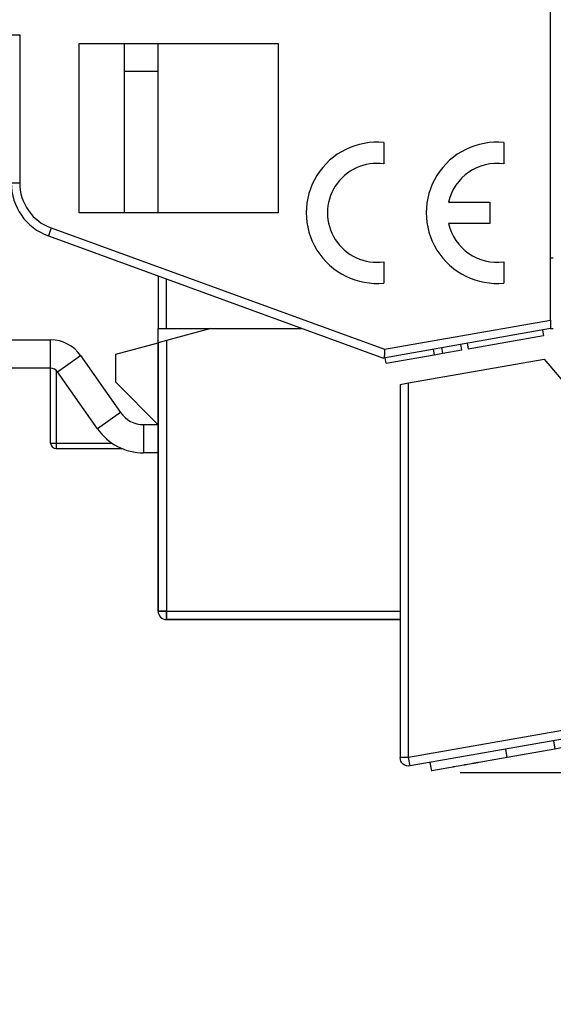
# Model space of a CAD drawing. Extents: x 791 to 1215, y 295 to 550.
# Drawn here: x 955 to 974, y 297 to 332 of the extents above; entities that cross this region are included whole.
import ezdxf

# ---------------------------------------------------------------- set-up
doc = ezdxf.new("R2010")
doc.units = 0
doc.header["$MEASUREMENT"] = 0
doc.header["$PDMODE"] = 2
doc.header["$PDSIZE"] = -0.01
for name, color, linetype in [('1', 7, 'Continuous'), ('2', 7, 'Continuous'), ('3', 7, 'Continuous'), ('4', 7, 'Continuous')]:
    doc.layers.add(name, color=color, linetype=linetype)
doc.styles.get("Standard").update_dxf_attribs({"font": 'monotxt.shx'})
doc.dimstyles.new('DSTYLE7', dxfattribs={"dimtxt": 2.5, "dimasz": 3, "dimexe": 1, "dimexo": 1, "dimgap": 1, "dimtad": 1, "dimdec": 3, "dimrnd": 0.1, "dimzin": 11, "dimdsep": 46, "dimtxsty": 'Standard', "dimcen": 0.09, "dimadec": 0, "dimazin": 0, "dimtp": 0.1, "dimtm": 0.1, "dimtfac": 1, "dimtdec": 3, "dimtofl": 0, "dimtmove": 2, "dimatfit": 3, "dimfxl": 0, "dimtolj": 1, "dimtzin": 0, "dimarcsym": 0})

# ---------------------------------------------------------------- blocks, each defined once
blk = doc.blocks.new('A$C41A76E27')
at = {"layer": '4', "color": 40, "linetype": 'Continuous'}
for p, q in [((-4.747901, 14.406038), (-6.441305, 12.387917)), ((0.0521, 13.559668), (-4.747901, 14.406038)), ((0.3521, 13.50677), (0.0521, 13.559668)), ((0.0521, 0.295443), (0.0521, 13.559668)), ((0.3521, 13.50677), (0.35209, 13.506771)), ((0.3521, 13.50677), (0.3521, 0.295443)), ((0.3521, 12.687917), (0.3521, 12.687917)), ((-8.747901, 12.387917), (-9.047901, 12.387917)), ((-9.047901, 1.84712), (-9.047901, 12.387917)), ((-6.441305, 12.387917), (-8.747901, 12.387917)), ((-8.747901, 12.387917), (-8.747901, 1.84712)), ((-9.047901, 1.84712), (-8.747901, 1.84712)), ((-8.747901, 1.84712), (-8.799995, 1.551678)), ((-8.747901, 1.84712), (0.0521, 0.295443)), ((-8.799995, 1.551678), (0, 0)), ((-8.088197, 1.12274), (-8.036308, 1.417019)), ((-8.088197, 1.12274), (-7.346975, 0.992042)), ((-7.346975, 0.992042), (-7.295086, 1.286322)), ((-6.235996, 0.796147), (-6.184107, 1.090426)), ((-7.346975, 0.992042), (-6.235996, 0.796147)), ((-6.235996, 0.796147), (-5.722279, 0.705565)), ((-5.722279, 0.705565), (-5.670389, 0.999844)), ((-5.722279, 0.705565), (-5.409602, 0.650431)), ((-5.409602, 0.650431), (-5.357713, 0.944711)), ((-5.077297, 0.895266), (-5.129391, 0.599823)), ((0.3521, 0.953343), (0.3521, 0.953344)), ((0.3521, 0.953344), (0.3521, 0.953343)), ((-5.409807, 0.649268), (-5.129391, 0.599823)), ((-5.129391, 0.599823), (-3.440193, 0.301972)), ((-3.440398, 0.300809), (-3.388099, 0.597414)), ((-3.440398, 0.300809), (-0.767015, -0.170581)), ((-3.127722, 0.245676), (-3.127722, 0.245676)), ((-3.127721, 0.245676), (-3.127721, 0.245676)), ((-0.767015, -0.170581), (-0.714715, 0.126025)), ((0, 0), (0.0521, 0.295443)), ((0.0521, 0.295443), (0.3521, 0.295443)), ((-0.767015, -0.170581), (-0.761803, -0.1715))]:
    blk.add_line(p, q, dxfattribs=at)
for points in [[(-7.81721, 1.074957), (-7.81721, 1.074957, 0.000000275), (-7.81721, 1.074957, -0.000000171), (-7.81721, 1.074958, 0.000000241), (-7.81721, 1.074958, -0.000000096), (-7.81721, 1.074958, -0.000000457), (-7.81721, 1.074958, 0.000000063), (-7.81721, 1.074958, 0.000000592), (-7.81721, 1.074958, 0.000000035), (-7.81721, 1.074958, -0.000000247), (-7.81721, 1.074958, -0.000000281), (-7.81721, 1.074958, 0.000000492), (-7.81721, 1.074958, -0.000000406), (-7.81721, 1.074958, -0.00000054), (-7.81721, 1.074958, 0.000000164), (-7.81721, 1.074958, 0.000000046), (-7.81721, 1.074958, -0.000000109), (-7.81721, 1.074959, -0.000000176), (-7.81721, 1.074959, 0.000000223)], [(-5.830614, 0.724666), (-5.830625, 0.724607), (-5.830635, 0.724549), (-5.830645, 0.724491), (-5.830655, 0.724433), (-5.830666, 0.724375), (-5.830676, 0.724317), (-5.830686, 0.724259), (-5.830696, 0.724201), (-5.830707, 0.724142), (-5.830717, 0.724084), (-5.830727, 0.724027), (-5.830737, 0.723968), (-5.830748, 0.723908), (-5.830758, 0.723852), (-5.830767, 0.723801), (-5.830778, 0.723735), (-5.830796, 0.723635, 0), (-5.830819, 0.723503)], [(-2.405735, 0.11837), (-2.399108, 0.117201), (-2.392494, 0.116035, -0.000000012), (-2.385892, 0.114871), (-2.379302, 0.113709), (-2.372725, 0.112549), (-2.36616, 0.111392), (-2.359607, 0.110236, -0.000000012), (-2.353067, 0.109083), (-2.346539, 0.107932), (-2.340023, 0.106783), (-2.333519, 0.105636, -0.000000012), (-2.327028, 0.104492, -0.000000013), (-2.32055, 0.103349), (-2.314083, 0.102209), (-2.307628, 0.101071, -0.000000013), (-2.301187, 0.099935, -0.000000013), (-2.294761, 0.098802, -0.000000013), (-2.28834, 0.09767), (-2.281923, 0.096538), (-2.275543, 0.095413), (-2.269213, 0.094297), (-2.262794, 0.093166), (-2.256241, 0.09201), (-2.250096, 0.090926), (-2.244546, 0.089948, -0.000000017), (-2.237446, 0.088696, -0.00000003), (-2.226547, 0.086774, -0.000000015), (-2.212295, 0.084261, -0.000000008)], [(-1.581239, -0.027012), (-1.578832, -0.027437, -0.000000377), (-1.576429, -0.02786, -0.000000379), (-1.574031, -0.028283, -0.00000038), (-1.571638, -0.028705, -0.000000382), (-1.56925, -0.029126, -0.000000383), (-1.566867, -0.029546, -0.000000385), (-1.564488, -0.029965, -0.000000386), (-1.562114, -0.030384, -0.000000388), (-1.559745, -0.030802, -0.000000389), (-1.557381, -0.031218, -0.000000391), (-1.555021, -0.031634, -0.000000392), (-1.552667, -0.03205, -0.000000394), (-1.550317, -0.032464, -0.000000396), (-1.547971, -0.032877, -0.000000398), (-1.54563, -0.03329, -0.000000399), (-1.543295, -0.033702, -0.000000398), (-1.540965, -0.034113, -0.000000403), (-1.538638, -0.034523, -0.000000413), (-1.536312, -0.034933, -0.000000403), (-1.534, -0.035341, -0.000000378), (-1.531706, -0.035745, -0.000000418), (-1.529381, -0.036155, -0.000000501), (-1.527007, -0.036574, -0.000000382), (-1.524781, -0.036966, -0.000000132), (-1.522771, -0.037321, -0.000000541), (-1.5202, -0.037774, -0.000000939), (-1.516254, -0.03847, -0.000000463), (-1.511096, -0.03938, -0.000000246)]]:
    blk.add_lwpolyline(points, format="xyb", dxfattribs=at)
blk.add_lwpolyline([(-2.000838, 0.046976), (-1.997941, 0.046465), (-1.995048, 0.045955), (-1.99216, 0.045445), (-1.989275, 0.044937), (-1.986395, 0.044429), (-1.98352, 0.043922), (-1.980648, 0.043416), (-1.977781, 0.04291), (-1.974918, 0.042405), (-1.972059, 0.041901), (-1.969205, 0.041398), (-1.966355, 0.040895), (-1.963509, 0.040394), (-1.960667, 0.039892), (-1.95783, 0.039392), (-1.954997, 0.038893), (-1.95217, 0.038394), (-1.949344, 0.037896), (-1.946518, 0.037397), (-1.943707, 0.036902), (-1.940918, 0.03641), (-1.938088, 0.035911), (-1.935198, 0.035401), (-1.932486, 0.034923), (-1.930037, 0.034491), (-1.926901, 0.033939), (-1.922084, 0.033089), (-1.915782, 0.031978)], dxfattribs=at)
for centre, start, end in [((-8.7479, 1.84712), 180, 260), ((0.0521, 0.295443), 260, 0)]:
    blk.add_arc(centre, 0.3, start, end, dxfattribs=at)
blk = doc.blocks.new('*D65')
at = {"layer": '1', "color": 0, "linetype": 'Continuous', "lineweight": -2}
for p, q in [((1004.967, 311.711), (1004.967, 314.711)), ((991.728, 308.711), (1005.967, 308.711)), ((970.245, 304.923), (1005.967, 304.923)), ((1004.967, 301.923), (1004.967, 298.923))]:
    blk.add_line(p, q, dxfattribs=at)
at = {"layer": '1', "color": 0, "linetype": 'Continuous'}
for points in [[(1004.467, 311.711), (1005.467, 311.711), (1004.967, 308.711)], [(1004.467, 301.923), (1005.467, 301.923), (1004.967, 304.923)]]:
    blk.add_solid(points, dxfattribs=at)
at = {"layer": 'Defpoints', "color": 0, "linetype": 'Continuous'}
for p in [(990.728, 308.711), (969.245, 304.923), (1004.967, 304.923)]:
    blk.add_point(p, dxfattribs=at)
at = {"layer": '1', "color": 0, "linetype": 'Continuous', "insert": (1001.515, 299.083), "char_height": 2.5, "attachment_point": 5, "rotation": 90}
blk.add_mtext('\\A1;3.8', dxfattribs=at)

msp = doc.modelspace()

# ---------------------------------------------------------------- linework, layer by layer
at = {"layer": '2', "color": 5, "linetype": 'Continuous'}
for p, q in [((973.4398, 320.9431), (973.4398, 391.5339)), ((956.7455, 330.7385), (963.7898, 330.7385)), ((956.7455, 324.7385), (956.7455, 330.7385)), ((958.3398, 330.7385), (958.3398, 324.7385)), ((959.5398, 324.7385), (959.5398, 330.7385)), ((963.7898, 330.7385), (963.7898, 324.7385)), ((959.5398, 329.7385), (958.3398, 329.7385)), ((967.5398, 327.226), (967.5398, 326.4706)), ((971.7898, 327.226), (971.7898, 326.4706)), ((969.8304, 325.1135), (971.2898, 325.1135)), ((971.2898, 325.1135), (971.2898, 324.3635)), ((963.7898, 324.7385), (956.7455, 324.7385)), ((955.7583, 324.2007), (955.6557, 323.9188)), ((955.7583, 324.2007), (967.558, 319.906)), ((971.2898, 324.3635), (969.8304, 324.3635)), ((955.6557, 323.9188), (967.5309, 319.5966)), ((967.5398, 323.0065), (967.5398, 322.251)), ((971.7898, 323.0065), (971.7898, 322.251)), ((973.5397, 323.1385), (973.4398, 323.1385)), ((959.5398, 322.5052), (959.5398, 320.6385)), ((959.8397, 320.6385), (959.8397, 322.396)), ((967.558, 319.906), (973.4397, 320.9431)), ((973.4398, 320.9431), (973.4398, 320.6385)), ((959.5398, 320.1385), (959.5398, 320.6385)), ((959.5398, 320.6385), (959.8398, 320.6385)), ((961.4058, 320.6385), (959.8398, 320.2189)), ((959.8398, 320.6385), (964.6683, 320.6385)), ((964.6683, 320.6385), (964.6683, 320.6385)), ((973.4398, 320.6385), (967.5309, 319.5966)), ((970.5201, 319.9206), (973.1935, 320.392)), ((973.1587, 320.589), (973.1935, 320.392)), ((936.2898, 320.2385), (955.7329, 320.2385)), ((955.7329, 319.2385), (955.7329, 320.2385)), ((958.0398, 319.7366), (959.5398, 320.1385)), ((959.5397, 310.6385), (959.5398, 320.1385)), ((959.8398, 320.2189), (959.5398, 320.1385)), ((959.8398, 320.2189), (959.8398, 310.6385)), ((970.3007, 319.8819), (970.2659, 320.0789)), ((970.4853, 320.1176), (970.5201, 319.9206)), ((971.6145, 320.1136), (971.6144, 320.1136)), ((955.9787, 319.1106), (956.7978, 319.6842)), ((956.7978, 319.6842), (958.2117, 317.6649)), ((958.0398, 318.7366), (958.0398, 319.7366)), ((967.6221, 319.4096), (969.3144, 319.708)), ((969.2796, 319.905), (969.3144, 319.708)), ((969.3144, 319.708), (969.631, 319.7638)), ((969.631, 319.7638), (969.5963, 319.9608)), ((969.631, 319.7638), (970.3007, 319.8819)), ((967.6221, 319.4096), (967.5874, 319.6066)), ((955.733, 319.2385), (936.2898, 319.2385)), ((955.7364, 316.5885), (955.7364, 319.2385)), ((955.9364, 319.159), (955.9364, 316.5885)), ((957.3926, 317.0914), (955.9787, 319.1106)), ((959.5398, 317.2366), (958.0398, 318.7366)), ((958.2117, 317.6649), (957.3926, 317.0914)), ((959.0309, 317.2385), (959.0309, 316.2385)), ((959.0309, 317.2385), (959.5378, 317.2385)), ((955.7364, 316.5885), (955.9364, 316.5885)), ((955.9364, 316.5885), (957.9006, 316.5885)), ((955.9364, 316.5885), (955.9364, 316.3885)), ((955.9364, 316.3885), (958.2712, 316.3885)), ((959.5398, 316.2385), (959.0309, 316.2385)), ((959.5398, 310.6385), (959.8398, 310.6385)), ((959.8397, 310.6385), (959.8397, 310.3385)), ((959.8398, 310.6385), (968.1149, 310.6385)), ((959.8397, 310.3385), (968.1149, 310.3385))]:
    msp.add_line(p, q, dxfattribs=at)
at = {"layer": '2', "color": 1, "linetype": 'Continuous'}
msp.add_line((971.3278, 320.063), (971.3278, 320.063), dxfattribs=at)
at = {"layer": '2', "color": 5, "linetype": 'Continuous'}
msp.add_lwpolyline([(967.558, 319.906), (967.5578, 319.9007, 0.0011093), (967.5577, 319.8954, 0.0011601), (967.5576, 319.8901, 0.0011109), (967.5576, 319.8848, 0.0009505), (967.5575, 319.8795, 0.000833), (967.5575, 319.8742, 0.0007274), (967.5575, 319.8689, 0.0006283), (967.5575, 319.8636, 0.0005096), (967.5575, 319.8584, 0.0004061), (967.5575, 319.8531, 0.0002905), (967.5575, 319.8478, 0.0001873), (967.5575, 319.8426, 0.0000695), (967.5576, 319.8374, -0.0000356), (967.5576, 319.8322, -0.000155), (967.5576, 319.827, -0.000263), (967.5576, 319.8219, -0.0003867), (967.5576, 319.8167, -0.0004967), (967.5576, 319.8116, -0.0006197), (967.5576, 319.8066, -0.0007405), (967.5575, 319.8015, -0.0008881), (967.5575, 319.7965, -0.0009881), (967.5574, 319.7915, -0.0010616), (967.5573, 319.7865, -0.000979), (967.5572, 319.7816, -0.0007092), (967.5571, 319.7767, -0.0004836), (967.5569, 319.7719, -0.0002419), (967.5568, 319.7671, -0.0000165), (967.5567, 319.7623, 0.0002515), (967.5565, 319.7575, 0.0004834), (967.5564, 319.7528, 0.0007366), (967.5563, 319.7482, 0.0010141), (967.5563, 319.7436, 0.001384), (967.5562, 319.739, 0.0015145), (967.5562, 319.7345, 0.0014214), (967.5562, 319.73, 0.0010334), (967.5562, 319.7255, 0.0002274), (967.5563, 319.7211, -0.0004523), (967.5563, 319.7168, -0.001179), (967.5562, 319.7125, -0.0018763), (967.5562, 319.7083, -0.0027142), (967.5561, 319.7041, -0.0034719), (967.5559, 319.7, -0.0043139), (967.5556, 319.696, -0.0052376), (967.5553, 319.692, -0.00644), (967.5548, 319.6881, -0.0069672), (967.5543, 319.6843, -0.0068358), (967.5537, 319.6806, -0.0061357), (967.553, 319.6769, -0.0045805), (967.5522, 319.6733, -0.0032945), (967.5515, 319.6697, -0.0019059), (967.5507, 319.6663, -0.0005753), (967.5499, 319.6629, 0.0010723), (967.5492, 319.6596, 0.0025825), (967.5486, 319.6563, 0.0043261), (967.548, 319.6531, 0.0062508), (967.5475, 319.65, 0.0088037), (967.5472, 319.647, 0.0100297), (967.547, 319.644, 0.0098915), (967.5469, 319.6411, 0.0089383), (967.5469, 319.6383, 0.0066617), (967.547, 319.6355, 0.0047499), (967.5471, 319.6328, 0.0026139), (967.5472, 319.6302, 0.0005101), (967.5473, 319.6277, -0.002188), (967.5474, 319.6253, -0.0048254), (967.5474, 319.623, -0.0080436), (967.5473, 319.6208, -0.0115955), (967.5471, 319.6186, -0.0161882), (967.5468, 319.6166, -0.0187735), (967.5463, 319.6147, -0.0190659), (967.5457, 319.6129, -0.0188809), (967.545, 319.6112, -0.0177187), (967.5442, 319.6096, -0.0168593), (967.5434, 319.608, -0.0157909), (967.5424, 319.6066, -0.0149161), (967.5414, 319.6053, -0.0137394), (967.5404, 319.6041, -0.0128753), (967.5394, 319.603, -0.0118059), (967.5383, 319.6019, -0.0110183), (967.5373, 319.601, -0.0099915), (967.5363, 319.6001, -0.0094257), (967.5353, 319.5994, -0.0087067), (967.5344, 319.5987, -0.0079846), (967.5336, 319.5982, -0.006833), (967.5328, 319.5977, -0.007111), (967.5322, 319.5973, -0.0069385), (967.5315, 319.5969, -0.0069696), (967.5309, 319.5966, -0.0089565)], format="xyb", dxfattribs=at)
for centre, radius, start, end in [((967.2898, 324.7385), 2.5, 84.26083, 275.73917), ((971.5398, 324.7385), 2.5, 84.26083, 275.73917), ((967.2898, 324.7385), 1.75, 81.78679, 278.21321), ((971.5398, 324.7385), 1.75, 81.78679, 167.62637), ((956.3398, 325.7982), 2, 180, 250), ((956.3398, 325.7982), 1.7, 180, 250), ((971.5398, 324.7385), 1.75, 192.37363, 278.21321), ((955.733, 318.9385), 1.3, 35, 90), ((955.733, 318.9385), 0.3, 35, 90), ((959.0309, 318.2385), 1, 215, 270), ((959.0309, 318.2385), 2, 215, 270), ((955.9364, 316.5885), 0.2, 180, 269.99999), ((959.8397, 310.6385), 0.3, 179.99999, 270)]:
    msp.add_arc(centre, radius, start, end, dxfattribs=at)
at = {"layer": '3', "color": 1, "linetype": 'Continuous'}
for p, q in [((973.4398, 320.9431), (973.4398, 391.5339)), ((936.2898, 331.0385), (954.6398, 331.0385)), ((954.6398, 331.0385), (954.6398, 325.7982)), ((956.7455, 330.7385), (963.7898, 330.7385)), ((956.7455, 324.7385), (956.7455, 330.7385)), ((958.3398, 330.7385), (958.3398, 324.7385)), ((959.5398, 324.7385), (959.5398, 330.7385)), ((963.7898, 330.7385), (963.7898, 324.7385)), ((959.5398, 329.7385), (958.3398, 329.7385)), ((967.5398, 327.226), (967.5398, 326.4706)), ((971.7898, 327.226), (971.7898, 326.4706)), ((954.3398, 325.7982), (954.6398, 325.7982)), ((969.8304, 325.1135), (971.2898, 325.1135)), ((971.2898, 325.1135), (971.2898, 324.3635)), ((963.7898, 324.7385), (956.7455, 324.7385)), ((955.7583, 324.2007), (955.6557, 323.9188)), ((955.7583, 324.2007), (967.558, 319.906)), ((971.2898, 324.3635), (969.8304, 324.3635)), ((955.6557, 323.9188), (967.5309, 319.5966)), ((967.5398, 323.0065), (967.5398, 322.251)), ((971.7898, 323.0065), (971.7898, 322.251)), ((973.5398, 323.1385), (973.4398, 323.1385)), ((959.5398, 322.5052), (959.5398, 320.6385)), ((959.8398, 320.6385), (959.8398, 322.396)), ((967.558, 319.906), (973.4398, 320.9431)), ((973.4398, 320.9431), (973.4398, 320.6385)), ((959.5398, 317.2385), (959.5398, 320.6385)), ((959.5398, 320.6385), (959.8398, 320.6385)), ((961.4058, 320.6385), (959.8398, 320.2189)), ((959.8398, 320.6385), (964.6683, 320.6385)), ((964.6683, 320.6385), (964.6684, 320.6385)), ((973.4398, 320.6385), (967.5309, 319.5966)), ((970.5201, 319.9206), (973.1935, 320.392)), ((973.1587, 320.589), (973.1935, 320.392)), ((973.4398, 320.6385), (973.5398, 320.6385)), ((936.2898, 320.2385), (955.733, 320.2385)), ((955.733, 319.2385), (955.733, 320.2385)), ((959.5398, 320.1385), (959.5398, 310.6385)), ((959.8398, 320.2189), (959.8398, 310.6385)), ((970.3007, 319.8819), (970.2659, 320.0789)), ((970.4854, 320.1176), (970.5201, 319.9206)), ((971.3278, 320.063), (971.3278, 320.063)), ((971.6144, 320.1136), (971.6144, 320.1136)), ((955.9787, 319.1106), (956.7979, 319.6842)), ((956.7979, 319.6842), (958.2117, 317.6649)), ((967.6221, 319.4096), (969.3144, 319.708)), ((969.2796, 319.905), (969.3144, 319.708)), ((969.3144, 319.708), (969.631, 319.7638)), ((969.631, 319.7638), (969.5963, 319.9608)), ((969.631, 319.7638), (970.3007, 319.8819)), ((967.6221, 319.4096), (967.5874, 319.6066)), ((955.733, 319.2385), (936.2898, 319.2385)), ((955.7364, 316.5885), (955.7364, 319.2385)), ((955.9364, 319.1477), (955.9364, 316.5885)), ((957.3926, 317.0914), (955.9787, 319.1106)), ((958.2117, 317.6649), (957.3926, 317.0914)), ((959.0309, 317.2385), (959.0309, 316.2385)), ((959.0309, 317.2385), (959.5398, 317.2385)), ((959.5398, 316.2385), (959.5398, 317.2385)), ((955.7364, 316.5885), (955.9364, 316.5885)), ((955.9364, 316.5885), (957.9006, 316.5885)), ((955.9364, 316.5885), (955.9364, 316.3885)), ((955.9364, 316.3885), (958.2712, 316.3885)), ((959.0309, 316.2385), (959.0309, 316.2385)), ((959.5398, 316.2385), (959.0309, 316.2385)), ((959.8398, 310.6385), (959.5398, 310.6385)), ((959.8398, 310.6385), (968.1149, 310.6385)), ((959.8398, 310.3385), (959.8398, 310.6385)), ((968.1149, 310.3385), (959.8398, 310.3385))]:
    msp.add_line(p, q, dxfattribs=at)
for points in [[(954.6192, 331.022, -0.0052736), (954.6398, 331.0385, -0.0026893)], [(972.3567, 320.2445), (972.3567, 320.2445, -0.0000001), (972.3567, 320.2445, 0), (972.3567, 320.2445, -0.0000001), (972.3567, 320.2445, -0.0000002), (972.3567, 320.2445, -0.0000002), (972.3567, 320.2445, -0.0000002), (972.3567, 320.2445, 0), (972.3567, 320.2445, 0.0000003), (972.3567, 320.2445, -0.0000002), (972.3567, 320.2445), (972.3567, 320.2445, 0.0000001), (972.3567, 320.2445, -0.0000002), (972.3567, 320.2445, 0.0000002), (972.3567, 320.2445, -0.0000001), (972.3567, 320.2445, -0.0000002), (972.3567, 320.2445), (972.3567, 320.2445, 0.0000001), (972.3567, 320.2445, 0)], [(967.558, 319.906), (967.5578, 319.9007, 0.0011241), (967.5577, 319.8954, 0.0011753), (967.5576, 319.8901, 0.0011257), (967.5576, 319.8848, 0.0009642), (967.5575, 319.8795, 0.0008458), (967.5575, 319.8742, 0.0007395), (967.5575, 319.8689, 0.0006397), (967.5575, 319.8636, 0.0005202), (967.5575, 319.8584, 0.0004159), (967.5575, 319.8531, 0.0002995), (967.5575, 319.8478, 0.0001956), (967.5575, 319.8426, 0.000077), (967.5576, 319.8374, -0.0000287), (967.5576, 319.8322, -0.0001489), (967.5576, 319.827, -0.0002575), (967.5576, 319.8219, -0.0003821), (967.5576, 319.8167, -0.0004927), (967.5576, 319.8116, -0.0006165), (967.5576, 319.8066, -0.0007381), (967.5575, 319.8015, -0.0008865), (967.5575, 319.7965, -0.0009872), (967.5574, 319.7915, -0.0010614), (967.5573, 319.7865, -0.000979), (967.5572, 319.7816, -0.0007092), (967.5571, 319.7767, -0.0004836), (967.5569, 319.7719, -0.0002419), (967.5568, 319.7671, -0.0000165), (967.5567, 319.7623, 0.0002515), (967.5565, 319.7575, 0.0004834), (967.5564, 319.7528, 0.0007366), (967.5563, 319.7482, 0.0010141), (967.5563, 319.7436, 0.001384), (967.5562, 319.739, 0.0015145), (967.5562, 319.7345, 0.0014214), (967.5562, 319.73, 0.0010334), (967.5562, 319.7255, 0.0002274), (967.5563, 319.7211, -0.0004523), (967.5563, 319.7168, -0.001179), (967.5562, 319.7125, -0.0018763), (967.5562, 319.7083, -0.0027142), (967.5561, 319.7041, -0.0034719), (967.5559, 319.7, -0.0043139), (967.5556, 319.696, -0.0052376), (967.5553, 319.692, -0.00644), (967.5549, 319.6881, -0.0069672), (967.5543, 319.6843, -0.0068358), (967.5537, 319.6806, -0.0061357), (967.553, 319.6769, -0.0045805), (967.5522, 319.6733, -0.0032945), (967.5515, 319.6697, -0.0019059), (967.5507, 319.6663, -0.0005753), (967.5499, 319.6629, 0.0010723), (967.5492, 319.6596, 0.0025825), (967.5486, 319.6563, 0.0043261), (967.548, 319.6531, 0.0062508), (967.5475, 319.65, 0.0088037), (967.5472, 319.647, 0.0100297), (967.547, 319.644, 0.0098915), (967.5469, 319.6411, 0.0089383), (967.5469, 319.6383, 0.0066617), (967.547, 319.6355, 0.0047499), (967.5471, 319.6328, 0.0026139), (967.5472, 319.6302, 0.0005101), (967.5473, 319.6277, -0.002188), (967.5474, 319.6253, -0.0048254), (967.5474, 319.623, -0.0080436), (967.5473, 319.6208, -0.0115955), (967.5471, 319.6186, -0.0161883), (967.5468, 319.6166, -0.0187735), (967.5463, 319.6147, -0.0190658), (967.5457, 319.6129, -0.0188808), (967.545, 319.6112, -0.0177186), (967.5442, 319.6096, -0.0168593), (967.5434, 319.608, -0.0157911), (967.5424, 319.6066, -0.0149164), (967.5414, 319.6053, -0.0137399), (967.5404, 319.6041, -0.0128762), (967.5394, 319.603, -0.0118071), (967.5383, 319.6019, -0.01102), (967.5373, 319.601, -0.0099936), (967.5363, 319.6001, -0.0094286), (967.5353, 319.5994, -0.0087115), (967.5344, 319.5987, -0.0079898), (967.5336, 319.5982, -0.0068351), (967.5328, 319.5977, -0.0071215), (967.5322, 319.5973, -0.0069791), (967.5315, 319.5969, -0.0070275), (967.5309, 319.5966, -0.0090223)]]:
    msp.add_lwpolyline(points, format="xyb", dxfattribs=at)
for centre, radius, start, end in [((967.2898, 324.7385), 2.5, 84.26083, 275.73917), ((971.5398, 324.7385), 2.5, 84.26083, 275.73917), ((967.2898, 324.7385), 1.75, 81.78679, 278.21321), ((971.5398, 324.7385), 1.75, 81.78679, 167.62637), ((956.3398, 325.7982), 2, 180, 250), ((956.3398, 325.7982), 1.7, 180, 250), ((971.5398, 324.7385), 1.75, 192.37363, 278.21321), ((955.733, 318.9385), 1.3, 35, 90), ((955.733, 318.9385), 0.3, 35, 90), ((959.0309, 318.2385), 1, 215, 270), ((959.0309, 318.2385), 2, 215, 270), ((955.9364, 316.5885), 0.2, 180, 269.99999), ((959.8398, 310.6385), 0.3, 179.99998, 270)]:
    msp.add_arc(centre, radius, start, end, dxfattribs=at)

# ---------------------------------------------------------------- block references
at = {"layer": '1', "color": 1, "linetype": 'Continuous', "xscale": -1}
msp.add_blockref('A$C41A76E27', (968.467, 305.1541), dxfattribs=at)

# ---------------------------------------------------------------- dimensions: what is measured, and where the dimension line sits
at = {"layer": '1', "color": 1, "linetype": 'Continuous'}
dim = msp.add_linear_dim(base=(1004.9673, 304.923), p1=(990.728, 308.7112), p2=(969.2446, 304.923), angle=90, dimstyle='DSTYLE7', dxfattribs=at)
dim.commit()
dim.dimension.update_dxf_attribs({"geometry": '*D65', "text_midpoint": (1001.5148, 299.0826), "dimtype": 160})

doc.saveas('drawing.dxf')
